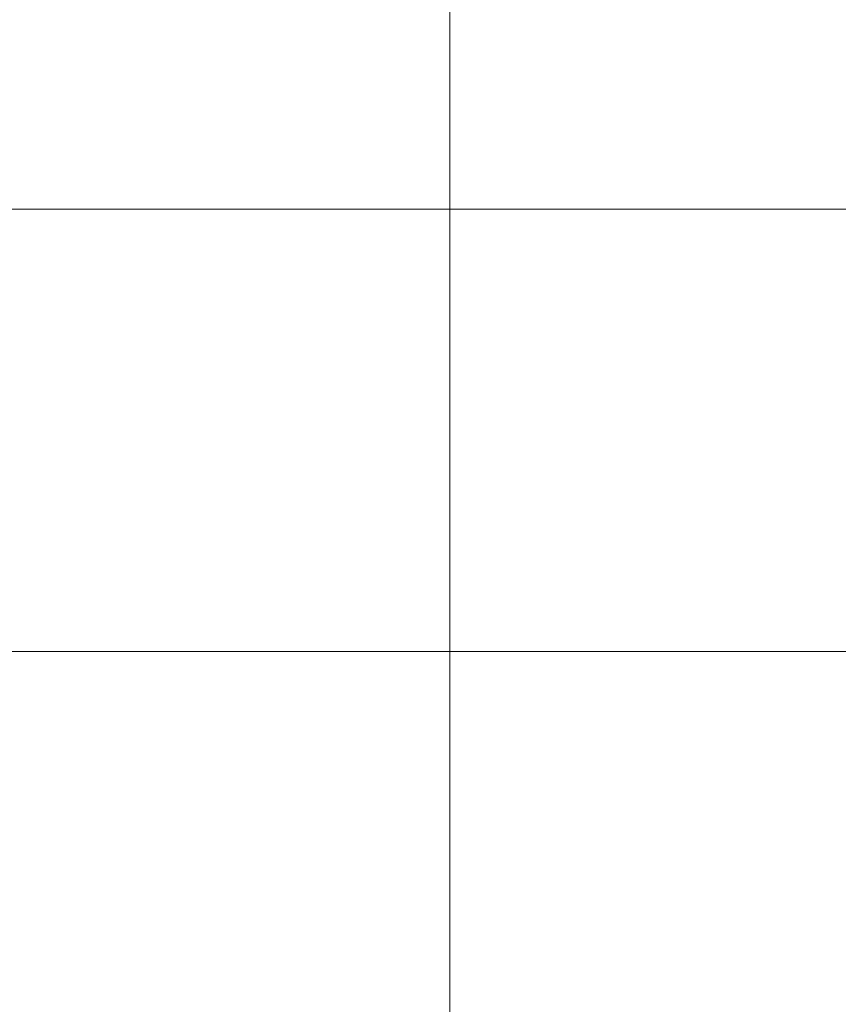
# Model space of a CAD drawing. Units: millimetres. Extents: x 224699 to 608237, y -2622 to 339432.
# Drawn here: x 303618 to 304913, y 215921 to 217478 of the extents above; entities that cross this region are included whole.
import ezdxf
from ezdxf.enums import TextEntityAlignment as Align

# ---------------------------------------------------------------- set-up
doc = ezdxf.new("R2010")
doc.units = ezdxf.units.MM
doc.header["$LTSCALE"] = 100
doc.header["$MEASUREMENT"] = 0
for name, color, linetype, lineweight in [('Z-TTLB', 7, 'Continuous', 9), ('Z-TTLB-TEX2', 11, 'Continuous', 15), ('Z-TTLB-TEX3', 11, 'Continuous', 9)]:
    doc.layers.add(name, color=color, linetype=linetype, lineweight=lineweight)
doc.layers.add('Z-TTLB-TEX4', color=166, linetype='Continuous', lineweight=15, plot=False)
doc.styles.add('HT-5-10', font='simhei.ttf', dxfattribs={"width": 0.7, "height": 45})

# ---------------------------------------------------------------- blocks, each defined once
blk = doc.blocks.new('template_图框A1_A1_0.0000_f9f603a81e387da85c08a822adf4d5de')
at = {"layer": 'Z-TTLB', "lineweight": 13}
blk.add_line((796, 151), (796, 88), dxfattribs=at)
at = {"layer": 'Z-TTLB', "color": 7, "lineweight": 13}
blk.add_line((796, 151), (796, 88), dxfattribs=at)
at = {"layer": 'Z-TTLB'}
for p, q in [((761, 116), (831, 116)), ((761, 116), (831, 116)), ((761, 109), (831, 109)), ((761, 109), (831, 109))]:
    blk.add_line(p, q, dxfattribs=at)
at = {"layer": 'Z-TTLB', "color": 7}
for p, q in [((761, 116), (831, 116)), ((761, 116), (831, 116)), ((761, 109), (831, 109)), ((761, 109), (831, 109))]:
    blk.add_line(p, q, dxfattribs=at)
at = {"layer": 'Z-TTLB-TEX2', "linetype": 'Continuous', "style": 'HT-5-10', "width": 0.7}
for tag, p in [('建设单位', (797.837, 82.25)), ('图纸名称', (797.837, 40.25))]:
    blk.add_attdef(tag, text='', height=2.5, dxfattribs=at).set_placement(p, align=Align.TOP_LEFT)
for tag, p in [('项目名称', (803.5, 70.5)), ('分项工程', (803.5, 63.5)), ('专业', (821, 56.5)), ('图纸比例', (786, 49.5)), ('设计阶段', (821, 49.5)), ('版本', (821, 28.5)), ('图号', (786, 28.5)), ('出图日期', (786, 21.5)), ('归档记录', (821, 21.5))]:
    blk.add_attdef(tag, text='', height=2.5, dxfattribs=at).set_placement(p, align=Align.MIDDLE_CENTER)
at = {"layer": 'Z-TTLB-TEX3', "linetype": 'Continuous', "style": 'HT-5-10', "width": 0.7}
for tag, p in [('专业审定', (786, 147.5)), ('专业审核', (786, 140.5)), ('项目负责', (786, 133.5)), ('方案专业负责', (786, 126.5)), ('机电专业负责', (786, 119.5)), ('专业负责', (786, 112.5)), ('专业校对', (786, 105.5)), ('专业设计', (786, 98.5)), ('制图', (786, 91.5)), ('项目编号', (786, 56.5))]:
    blk.add_attdef(tag, text='', height=2.5, dxfattribs=at).set_placement(p, align=Align.MIDDLE_CENTER)
at = {"layer": 'Z-TTLB-TEX4', "linetype": 'Continuous', "style": 'HT-5-10', "width": 0.7}
for tag, p in [('方案会签', (786, 182.5)), ('给排水会签', (821, 182.5)), ('建筑会签', (786, 175.5)), ('电气会签', (821, 175.5)), ('结构会签', (786, 168.5)), ('暖通会签', (821, 168.5)), ('园景会签', (786, 161.5))]:
    blk.add_attdef(tag, text='', height=2.5, dxfattribs=at).set_placement(p, align=Align.MIDDLE_CENTER)

msp = doc.modelspace()

# ---------------------------------------------------------------- block references
at = {"xscale": 100, "yscale": 100, "zscale": 100}
msp.add_blockref('template_图框A1_A1_0.0000_f9f603a81e387da85c08a822adf4d5de', (224698.9, 205578.5), dxfattribs=at)

doc.saveas('drawing.dxf')
